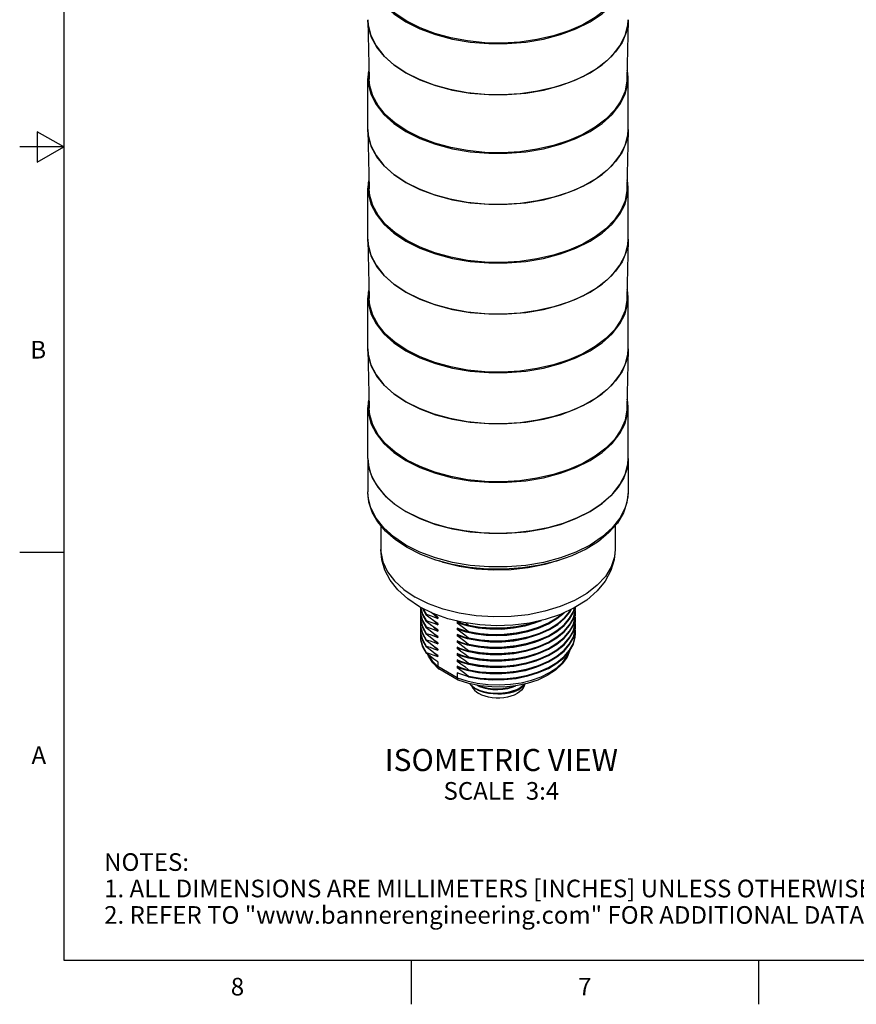
# Model space of a CAD drawing. Units: inches. Extents: x 0.4 to 16.6, y 0.6 to 10.4.
# Drawn here: x 0.4 to 5.1, y 0.6 to 6.2 of the extents above; entities that cross this region are included whole.
import ezdxf

# ---------------------------------------------------------------- set-up
doc = ezdxf.new("R2010")
doc.units = ezdxf.units.IN
doc.header["$LTSCALE"] = 0.935
doc.header["$MEASUREMENT"] = 0
doc.layers.get('0').update_dxf_attribs({"linetype": 'CONTINUOUS'})
for name, color, linetype in [('02___PRT_ALL_AXES', 7, 'CONTINUOUS'), ('AXIS', 7, 'CONTINUOUS'), ('NOTES', 7, 'CONTINUOUS')]:
    doc.layers.add(name, color=color, linetype=linetype)
doc.styles.add('TEXTSTYLE_2', font='txt', dxfattribs={"width": 0.8})

msp = doc.modelspace()

# ---------------------------------------------------------------- linework, layer by layer
at = {"color": 7, "linetype": 'CONTINUOUS'}
for p, q in [((0.62, 10.112), (0.62, 0.887)), ((2.3443, 6.2161), (2.3444, 6.2195)), ((2.3481, 6.1778), (2.3443, 6.2161)), ((2.3443, 6.2161), (2.3514, 5.8834)), ((3.8202, 6.2068), (3.8099, 6.1489)), ((3.8206, 6.2161), (3.8135, 5.8834)), ((3.8202, 6.2213), (3.8206, 6.2161)), ((3.8206, 6.2161), (3.8202, 6.2068)), ((2.3652, 6.1205), (2.3481, 6.1778)), ((3.8099, 6.1489), (3.786, 6.0924)), ((2.3957, 6.065), (2.3652, 6.1205)), ((3.786, 6.0924), (3.7491, 6.0383)), ((2.439, 6.0125), (2.3957, 6.065)), ((3.7491, 6.0383), (3.6997, 5.9876)), ((2.4942, 5.9638), (2.439, 6.0125)), ((3.6997, 5.9876), (3.6388, 5.9413)), ((2.5605, 5.92), (2.4942, 5.9638)), ((0.47, 5.5861), (0.47, 5.4129)), ((0.62, 5.4995), (0.47, 5.5861)), ((2.3443, 5.5941), (2.3444, 5.5975)), ((2.3481, 5.5558), (2.3443, 5.5941)), ((2.3443, 5.5941), (2.3514, 5.2614)), ((3.8202, 5.5848), (3.8099, 5.5269)), ((3.8206, 5.5941), (3.8135, 5.2614)), ((3.8202, 5.5993), (3.8206, 5.5941)), ((3.8206, 5.5941), (3.8202, 5.5848)), ((2.3652, 5.4984), (2.3481, 5.5558)), ((0.62, 5.4995), (0.37, 5.4995)), ((0.47, 5.4129), (0.62, 5.4995)), ((2.3957, 5.443), (2.3652, 5.4984)), ((3.8099, 5.5269), (3.786, 5.4704)), ((2.439, 5.3905), (2.3957, 5.443)), ((3.786, 5.4704), (3.7491, 5.4163)), ((2.4942, 5.3418), (2.439, 5.3905)), ((3.6997, 5.3656), (3.6388, 5.3192)), ((3.7491, 5.4163), (3.6997, 5.3656)), ((2.5605, 5.298), (2.4942, 5.3418)), ((2.3443, 4.9721), (2.3444, 4.9754)), ((2.3481, 4.9337), (2.3443, 4.9721)), ((2.3443, 4.9721), (2.3514, 4.6394)), ((3.8206, 4.9721), (3.8135, 4.6394)), ((3.8202, 4.9773), (3.8206, 4.972)), ((3.8206, 4.972), (3.8202, 4.9628)), ((2.3652, 4.8764), (2.3481, 4.9337)), ((3.8202, 4.9628), (3.8099, 4.9049)), ((2.3957, 4.821), (2.3652, 4.8764)), ((3.8099, 4.9049), (3.786, 4.8484)), ((2.439, 4.7684), (2.3957, 4.821)), ((3.786, 4.8484), (3.7491, 4.7943)), ((2.4942, 4.7198), (2.439, 4.7684)), ((3.7491, 4.7943), (3.6997, 4.7436)), ((2.5605, 4.676), (2.4942, 4.7198)), ((3.6997, 4.7436), (3.6388, 4.6972)), ((2.3443, 4.3501), (2.3444, 4.3534)), ((2.3481, 4.3117), (2.3443, 4.3501)), ((2.3443, 4.35), (2.3514, 4.0174)), ((2.3652, 4.2544), (2.3481, 4.3117)), ((3.8202, 4.3407), (3.8099, 4.2829)), ((3.8206, 4.35), (3.8135, 4.0174)), ((3.8202, 4.3553), (3.8206, 4.35)), ((3.8206, 4.35), (3.8202, 4.3407)), ((2.3957, 4.1989), (2.3652, 4.2544)), ((3.8099, 4.2829), (3.786, 4.2264)), ((2.439, 4.1464), (2.3957, 4.1989)), ((3.786, 4.2264), (3.7491, 4.1723)), ((2.4942, 4.0978), (2.439, 4.1464)), ((3.7491, 4.1723), (3.6997, 4.1216)), ((2.5605, 4.0539), (2.4942, 4.0978)), ((3.6997, 4.1216), (3.6388, 4.0752)), ((0.62, 3.1995), (0.37, 3.1995)), ((2.7404, 2.5792), (2.7404, 2.5529)), ((2.8503, 2.4894), (2.7404, 2.5529)), ((2.7447, 2.5408), (2.7453, 2.5403)), ((2.7453, 2.5403), (2.7471, 2.5391)), ((2.8559, 2.4763), (2.7471, 2.5391)), ((2.8503, 2.5179), (2.8503, 2.4894)), ((2.8559, 2.4763), (2.857, 2.4757)), ((2.9782, 2.4168), (2.9572, 2.4266)), ((2.9572, 2.4266), (2.9572, 2.4266)), ((3.0017, 2.409), (2.9782, 2.4168)), ((3.0272, 2.4035), (3.0017, 2.409)), ((3.1663, 2.4065), (3.1885, 2.4159)), ((0.62, 0.887), (16.38, 0.887)), ((2.59, 0.887), (2.59, 0.637)), ((4.56, 0.887), (4.56, 0.637))]:
    msp.add_line(p, q, dxfattribs=at)
for points in [[(2.5655, 6.2122), (2.4999, 6.2556), (2.4452, 6.3038), (2.4023, 6.3558), (2.3721, 6.4107), (2.3552, 6.4675), (2.3514, 6.5055)], [(3.8135, 6.5054), (3.8131, 6.4963), (3.8029, 6.439), (3.7793, 6.383), (3.7427, 6.3294), (3.6938, 6.2792), (3.6335, 6.2333), (3.5629, 6.1925), (3.4834, 6.1577), (3.3964, 6.1295), (3.3036, 6.1084), (3.2067, 6.0947), (3.1074, 6.0888), (3.0077, 6.0908), (2.9093, 6.1006), (2.8142, 6.118), (2.7241, 6.1428), (2.6407, 6.1744), (2.5655, 6.2122)], [(3.6388, 5.9413), (3.5676, 5.9001), (3.4873, 5.865), (3.3995, 5.8365), (3.3058, 5.8151), (3.2079, 5.8014), (3.1076, 5.7954), (3.007, 5.7974), (2.9077, 5.8073), (2.8116, 5.8249), (2.7206, 5.8499), (2.6364, 5.8818), (2.5605, 5.92)], [(2.5655, 5.5902), (2.4999, 5.6336), (2.4452, 5.6818), (2.4023, 5.7338), (2.3721, 5.7887), (2.3552, 5.8455), (2.3514, 5.8835)], [(3.8135, 5.8834), (3.8131, 5.8742), (3.8029, 5.8169), (3.7793, 5.761), (3.7427, 5.7074), (3.6938, 5.6572), (3.6335, 5.6113), (3.5629, 5.5705), (3.4834, 5.5357), (3.3964, 5.5075), (3.3036, 5.4863), (3.2067, 5.4727), (3.1074, 5.4668), (3.0077, 5.4688), (2.9093, 5.4786), (2.8142, 5.496), (2.7241, 5.5207), (2.6407, 5.5523), (2.5655, 5.5902)], [(3.6388, 5.3192), (3.5676, 5.2781), (3.4873, 5.243), (3.3995, 5.2145), (3.3058, 5.1931), (3.2079, 5.1793), (3.1076, 5.1734), (3.007, 5.1754), (2.9077, 5.1853), (2.8116, 5.2029), (2.7206, 5.2278), (2.6364, 5.2597), (2.5605, 5.298)], [(2.5655, 4.9682), (2.4999, 5.0116), (2.4452, 5.0598), (2.4023, 5.1118), (2.3721, 5.1667), (2.3552, 5.2235), (2.3514, 5.2614)], [(3.8135, 5.2614), (3.8131, 5.2522), (3.8029, 5.1949), (3.7793, 5.1389), (3.7427, 5.0854), (3.6938, 5.0351), (3.6335, 4.9892), (3.5629, 4.9485), (3.4834, 4.9137), (3.3964, 4.8855), (3.3036, 4.8643), (3.2067, 4.8507), (3.1074, 4.8448), (3.0077, 4.8468), (2.9093, 4.8565), (2.8142, 4.874), (2.7241, 4.8987), (2.6407, 4.9303), (2.5655, 4.9682)], [(3.6388, 4.6972), (3.5676, 4.6561), (3.4873, 4.6209), (3.3995, 4.5924), (3.3058, 4.5711), (3.2079, 4.5573), (3.1076, 4.5514), (3.007, 4.5534), (2.9077, 4.5632), (2.8116, 4.5808), (2.7206, 4.6058), (2.6364, 4.6377), (2.5605, 4.676)], [(2.5655, 4.3462), (2.4999, 4.3896), (2.4452, 4.4377), (2.4023, 4.4898), (2.3721, 4.5447), (2.3552, 4.6014), (2.3514, 4.6394)], [(3.8135, 4.6394), (3.8131, 4.6302), (3.8029, 4.5729), (3.7793, 4.5169), (3.7427, 4.4633), (3.6938, 4.4131), (3.6335, 4.3672), (3.5629, 4.3265), (3.4834, 4.2917), (3.3964, 4.2634), (3.3036, 4.2423), (3.2067, 4.2287), (3.1074, 4.2228), (3.0077, 4.2247), (2.9093, 4.2345), (2.8142, 4.252), (2.7241, 4.2767), (2.6407, 4.3083), (2.5655, 4.3462)], [(3.6388, 4.0752), (3.5676, 4.0341), (3.4873, 3.9989), (3.3995, 3.9704), (3.3058, 3.9491), (3.2079, 3.9353), (3.1076, 3.9294), (3.007, 3.9313), (2.9077, 3.9412), (2.8116, 3.9588), (2.7206, 3.9838), (2.6364, 4.0157), (2.5605, 4.0539)], [(2.5655, 3.7241), (2.4999, 3.7676), (2.4452, 3.8157), (2.4023, 3.8677), (2.3721, 3.9227), (2.3552, 3.9794), (2.3514, 4.0174)], [(3.8135, 4.0174), (3.8131, 4.0082), (3.8029, 3.9509), (3.7793, 3.8949), (3.7427, 3.8413), (3.6938, 3.7911), (3.6335, 3.7452), (3.5629, 3.7045), (3.4834, 3.6697), (3.3964, 3.6414), (3.3036, 3.6203), (3.2067, 3.6066), (3.1074, 3.6008), (3.0077, 3.6027), (2.9093, 3.6125), (2.8142, 3.6299), (2.7241, 3.6547), (2.6407, 3.6863), (2.5655, 3.7241)], [(2.8503, 2.4894), (2.9054, 2.4713), (2.9646, 2.4582), (3.0265, 2.4505), (3.0898, 2.4483), (3.1529, 2.4518), (3.2144, 2.4608), (3.2727, 2.4751), (3.3266, 2.4944), (3.3747, 2.5182), (3.416, 2.546), (3.4494, 2.5771), (3.4742, 2.6108), (3.4859, 2.6374)], [(3.488, 2.6398), (3.4742, 2.6057), (3.447, 2.5672), (3.4092, 2.5318), (3.3622, 2.501), (3.3077, 2.4756), (3.2473, 2.4562), (3.1827, 2.4431), (3.1156, 2.4366), (3.0476, 2.4367), (2.9807, 2.4434)], [(2.7453, 2.5403), (2.7121, 2.5741), (2.688, 2.6107), (2.6841, 2.6212)], [(2.6859, 2.6198), (2.6862, 2.6189), (2.7089, 2.5847), (2.7404, 2.5529)], [(2.7404, 2.5529), (2.7415, 2.546), (2.7447, 2.5408)], [(2.8503, 2.4894), (2.8513, 2.4826), (2.854, 2.4778), (2.8559, 2.4763)], [(2.9807, 2.4434), (2.9163, 2.4566), (2.857, 2.4757)], [(2.923, 2.4552), (2.9244, 2.4531), (2.9388, 2.4391), (2.9572, 2.4266)], [(2.9325, 2.4452), (2.9331, 2.4428), (2.9393, 2.4307), (2.9483, 2.4192), (2.9601, 2.4086), (2.9744, 2.3991)], [(2.9572, 2.4266), (2.9708, 2.4194), (2.9858, 2.4131), (3.002, 2.4077)], [(3.002, 2.4077), (2.9808, 2.4149), (2.9621, 2.4237), (2.9596, 2.4251)], [(2.9621, 2.4472), (2.9782, 2.4397), (3.0017, 2.4319), (3.0272, 2.4264), (3.0541, 2.4232), (3.0818, 2.4225), (3.1099, 2.4243), (3.1373, 2.4288), (3.163, 2.4355), (3.1836, 2.4433)], [(3.179, 2.4428), (3.1627, 2.4366), (3.1372, 2.4299), (3.1099, 2.4256), (3.082, 2.4237), (3.0544, 2.4244), (3.0275, 2.4275), (3.0018, 2.4331), (2.9781, 2.4409), (2.9667, 2.4462)], [(3.2342, 2.4524), (3.2318, 2.4428), (3.2256, 2.4307), (3.2166, 2.4192), (3.2048, 2.4086), (3.1905, 2.3991), (3.174, 2.3909), (3.1557, 2.3841), (3.1358, 2.3789), (3.1149, 2.3753), (3.0933, 2.3735), (3.0715, 2.3735), (3.05, 2.3753), (3.029, 2.3789), (3.0092, 2.3841), (2.9909, 2.3909), (2.9744, 2.3991)], [(3.002, 2.4077), (3.0277, 2.4022), (3.0544, 2.3991), (3.0821, 2.3984), (3.1102, 2.4003), (3.1376, 2.4047), (3.1632, 2.4115), (3.1868, 2.4205), (3.2079, 2.4315), (3.2259, 2.4443), (3.2356, 2.4539)], [(3.2341, 2.4536), (3.2256, 2.4453), (3.2075, 2.4325), (3.1865, 2.4215), (3.163, 2.4126), (3.1373, 2.4058), (3.1099, 2.4014), (3.0818, 2.3996), (3.0541, 2.4003), (3.0272, 2.4035)], [(3.1663, 2.4065), (3.1455, 2.4011), (3.1238, 2.3975), (3.102, 2.3957), (3.0813, 2.3956), (3.0617, 2.397), (3.0432, 2.3997), (3.0367, 2.4012)], [(3.1978, 2.4208), (3.1879, 2.4155), (3.1663, 2.4065)], [(3.1978, 2.4208), (3.208, 2.4273), (3.224, 2.4404), (3.234, 2.4523)]]:
    msp.add_lwpolyline(points, dxfattribs=at)
at = {"layer": '02___PRT_ALL_AXES', "color": 7, "linetype": 'CONTINUOUS'}
for p, q in [((2.3442, 3.7333), (2.3506, 3.6776)), ((2.3442, 3.7333), (2.3442, 3.5428)), ((3.8206, 3.7333), (3.8143, 3.6776)), ((3.8206, 3.7333), (3.8206, 3.5428)), ((2.3506, 3.6776), (2.3694, 3.623)), ((3.8143, 3.6776), (3.7955, 3.623)), ((2.3694, 3.623), (2.4004, 3.5702)), ((3.7955, 3.623), (3.7644, 3.5702)), ((2.4004, 3.5702), (2.4432, 3.5202)), ((3.7644, 3.5702), (3.7217, 3.5202)), ((3.8206, 3.5428), (3.8187, 3.5124)), ((3.6044, 3.4319), (3.5318, 3.3952)), ((2.4181, 3.3525), (2.4181, 3.2173)), ((3.7468, 3.3522), (3.7468, 3.2173)), ((2.6444, 3.1889), (2.5666, 3.2279)), ((2.772, 3.1434), (2.7498, 3.1515)), ((2.6879, 2.9087), (2.6127, 2.9461)), ((2.7139, 2.854), (2.6371, 2.892)), ((2.6436, 2.887), (2.6425, 2.8715)), ((2.6425, 2.8715), (2.6438, 2.8525)), ((2.6425, 2.867), (2.6438, 2.848)), ((2.6437, 2.8492), (2.6425, 2.8354)), ((2.6434, 2.8889), (2.6438, 2.8842)), ((2.6438, 2.8888), (2.6438, 2.8887)), ((2.6438, 2.8842), (2.6544, 2.8458)), ((2.6539, 2.8837), (2.6544, 2.882)), ((2.6544, 2.882), (2.6755, 2.845)), ((2.6568, 2.8823), (2.6755, 2.8495)), ((2.6755, 2.845), (2.6755, 2.8495)), ((2.7404, 2.8258), (2.7171, 2.8489)), ((3.4888, 2.8216), (3.5101, 2.8603)), ((3.4906, 2.8604), (3.4999, 2.8778)), ((3.5101, 2.8648), (3.5161, 2.8868)), ((3.5101, 2.8603), (3.5172, 2.8865)), ((3.5101, 2.8286), (3.521, 2.8688)), ((3.521, 2.8688), (3.5224, 2.8896)), ((3.521, 2.8326), (3.5224, 2.8534)), ((3.5224, 2.8534), (3.5213, 2.8696)), ((2.6425, 2.8354), (2.6434, 2.8195)), ((2.6425, 2.8308), (2.6434, 2.8149)), ((2.6436, 2.8143), (2.6425, 2.7992)), ((2.6425, 2.7992), (2.6438, 2.7802)), ((2.6425, 2.7947), (2.6438, 2.7757)), ((2.6434, 2.8149), (2.6538, 2.775)), ((2.6438, 2.848), (2.6544, 2.8096)), ((2.6544, 2.8458), (2.6755, 2.8089)), ((2.6544, 2.8096), (2.6755, 2.7727)), ((2.6755, 2.8089), (2.6755, 2.8134)), ((2.7404, 2.7896), (2.7169, 2.8129)), ((2.7404, 2.8324), (2.7404, 2.8258)), ((2.7404, 2.7962), (2.7404, 2.7896)), ((2.8718, 2.7984), (2.8503, 2.8072)), ((2.8503, 2.8072), (2.8503, 2.8006)), ((2.8996, 2.8004), (2.9152, 2.788)), ((3.4888, 2.7854), (3.5101, 2.8241)), ((3.5101, 2.7925), (3.521, 2.8326)), ((3.5101, 2.7563), (3.521, 2.7965)), ((3.521, 2.7965), (3.5224, 2.8173)), ((3.5224, 2.8173), (3.5213, 2.8335)), ((3.5224, 2.7811), (3.5213, 2.7973)), ((2.6436, 2.7785), (2.6425, 2.763)), ((2.6425, 2.763), (2.6438, 2.7441)), ((2.6425, 2.7585), (2.6438, 2.7395)), ((2.6436, 2.7423), (2.6425, 2.7269)), ((2.6438, 2.7757), (2.6544, 2.7373)), ((2.6438, 2.7441), (2.6544, 2.7057)), ((2.6438, 2.7395), (2.6544, 2.7011)), ((2.6538, 2.775), (2.6755, 2.7365)), ((2.6544, 2.7373), (2.6755, 2.7004)), ((2.6755, 2.7727), (2.6755, 2.7772)), ((2.6755, 2.7365), (2.6755, 2.741)), ((2.7404, 2.7173), (2.7147, 2.7422)), ((2.7404, 2.7535), (2.717, 2.7767)), ((2.7404, 2.7601), (2.7404, 2.7535)), ((2.8718, 2.7623), (2.8503, 2.7711)), ((2.8503, 2.7711), (2.8503, 2.7645)), ((2.9152, 2.788), (2.9152, 2.7835)), ((2.9152, 2.7519), (2.9152, 2.7473)), ((3.1857, 2.739), (3.2512, 2.7522)), ((3.2512, 2.7522), (3.3125, 2.7712)), ((3.4888, 2.7492), (3.5101, 2.7879)), ((3.5101, 2.7201), (3.521, 2.7603)), ((3.521, 2.7603), (3.5224, 2.7811)), ((3.521, 2.7241), (3.5224, 2.7449)), ((3.5224, 2.7449), (3.5213, 2.7611)), ((2.6544, 2.7057), (2.6755, 2.6687)), ((2.6544, 2.7011), (2.6755, 2.6642)), ((2.6755, 2.7004), (2.6755, 2.7049)), ((2.7404, 2.6812), (2.7168, 2.7045)), ((2.7404, 2.7239), (2.7404, 2.7173)), ((2.7404, 2.6877), (2.7404, 2.6812)), ((2.8718, 2.7261), (2.8503, 2.7349)), ((2.8503, 2.7349), (2.8503, 2.7283)), ((2.9094, 2.71), (2.8503, 2.7283)), ((2.8718, 2.6899), (2.8503, 2.6987)), ((2.8503, 2.6987), (2.8503, 2.6922)), ((2.973, 2.6976), (2.9094, 2.71)), ((2.9152, 2.7157), (2.9152, 2.7112)), ((3.1259, 2.7007), (3.1963, 2.709)), ((3.4888, 2.6814), (3.5101, 2.7201)), ((3.4888, 2.6769), (3.5101, 2.7156)), ((2.6544, 2.665), (2.6755, 2.628)), ((2.6755, 2.6642), (2.6755, 2.6687)), ((2.6755, 2.628), (2.6755, 2.6326)), ((2.7404, 2.645), (2.7171, 2.6681)), ((2.7404, 2.6088), (2.7172, 2.6319)), ((2.7404, 2.6516), (2.7404, 2.645)), ((2.8668, 2.6558), (2.8503, 2.6626)), ((2.8503, 2.6626), (2.8503, 2.656)), ((2.9092, 2.6377), (2.8503, 2.656)), ((2.8718, 2.6176), (2.8503, 2.6264)), ((2.8503, 2.6264), (2.8503, 2.6198)), ((2.9725, 2.6253), (2.9092, 2.6377)), ((2.9152, 2.6795), (2.9152, 2.675)), ((2.9152, 2.6434), (2.9152, 2.6389)), ((2.7404, 2.6154), (2.7404, 2.6088)), ((2.9094, 2.6015), (2.8503, 2.6198)), ((2.8718, 2.5815), (2.8503, 2.5903)), ((2.8503, 2.5903), (2.8503, 2.5837)), ((2.909, 2.5655), (2.8503, 2.5837)), ((2.973, 2.5891), (2.9094, 2.6015)), ((2.9152, 2.6072), (2.9152, 2.6027)), ((2.9152, 2.571), (2.9152, 2.5665)), ((2.8718, 2.5453), (2.8503, 2.5541)), ((2.8503, 2.5541), (2.8503, 2.5475)), ((2.9718, 2.5531), (2.909, 2.5655)), ((2.9152, 2.5349), (2.9152, 2.5304)), ((2.9152, 2.4987), (2.9152, 2.4942))]:
    msp.add_line(p, q, dxfattribs=at)
for points in [[(2.5666, 3.2279), (2.5006, 3.2715), (2.4451, 3.3202), (2.4011, 3.3728), (2.3694, 3.4282), (2.3505, 3.4852), (2.3442, 3.5428)], [(2.5605, 3.2415), (2.4915, 3.2874), (2.4345, 3.3386), (2.3908, 3.3939), (2.3611, 3.4522), (2.3461, 3.5124), (2.3442, 3.5428)], [(2.4432, 3.5202), (2.4968, 3.4738), (2.5605, 3.4319)], [(3.8206, 3.5428), (3.8139, 3.483), (3.7934, 3.4237), (3.7593, 3.3665), (3.7119, 3.3123), (3.6523, 3.2627), (3.5817, 3.2186), (3.5017, 3.181), (3.414, 3.1504), (3.3202, 3.1273), (3.2221, 3.112), (3.1214, 3.1048), (3.0201, 3.1057), (2.9199, 3.1148), (2.8227, 3.1319)], [(3.7217, 3.5202), (3.6681, 3.4738), (3.6044, 3.4319)], [(3.8187, 3.5124), (3.8038, 3.4522), (3.7741, 3.3939), (3.7303, 3.3386), (3.6734, 3.2874), (3.6044, 3.2415), (3.5248, 3.2016), (3.4362, 3.1688), (3.3404, 3.1435), (3.2394, 3.1264), (3.1351, 3.1177), (3.0298, 3.1177), (2.9255, 3.1264), (2.8245, 3.1435), (2.7287, 3.1688), (2.6401, 3.2016), (2.5605, 3.2415)], [(2.7133, 3.3642), (2.6331, 3.3952), (2.5605, 3.4319)], [(3.5318, 3.3952), (3.4515, 3.3642), (3.3649, 3.3395), (3.2735, 3.3216), (3.1788, 3.3107), (3.0824, 3.3071), (2.9861, 3.3107), (2.8914, 3.3216), (2.7999, 3.3395), (2.7133, 3.3642)], [(2.6371, 2.892), (2.5702, 2.937), (2.5145, 2.9879), (2.4715, 3.043), (2.4415, 3.1002), (2.4239, 3.1585), (2.4181, 3.2173)], [(2.4181, 3.2173), (2.4185, 3.203), (2.4297, 3.146), (2.4554, 3.0907), (2.4951, 3.0381), (2.5479, 2.9896), (2.6127, 2.9461)], [(2.8227, 3.1319), (2.7303, 3.1567), (2.6444, 3.1889)], [(3.7468, 3.2173), (3.7426, 3.1744), (3.7242, 3.1181), (3.6914, 3.064), (3.645, 3.0133), (3.586, 2.9671), (3.5158, 2.9266), (3.4359, 2.8926), (3.3481, 2.8658), (3.2544, 2.8468), (3.1568, 2.8362), (3.0576, 2.834), (2.9589, 2.8405), (2.863, 2.8553), (2.772, 2.8782), (2.6879, 2.9087)], [(3.7468, 3.2173), (3.7407, 3.157), (3.722, 3.0968), (3.69, 3.0378), (3.6443, 2.9815), (3.5856, 2.93)], [(3.4299, 3.1559), (3.3481, 3.131), (3.2544, 3.112), (3.1568, 3.1014), (3.0576, 3.0992), (2.9589, 3.1057), (2.863, 3.1205), (2.772, 3.1434)], [(3.5856, 2.93), (3.5152, 2.885), (3.436, 2.8479), (3.3504, 2.8192), (3.2602, 2.799), (3.167, 2.7872), (3.0726, 2.7839), (2.9785, 2.789), (2.8862, 2.8024)], [(2.6438, 2.8887), (2.6544, 2.8503), (2.6755, 2.8134)], [(2.6438, 2.8525), (2.6544, 2.8142), (2.6755, 2.7772)], [(2.6755, 2.8495), (2.6972, 2.8425), (2.7189, 2.8346), (2.7404, 2.8258)], [(2.7404, 2.8324), (2.7189, 2.8476), (2.7035, 2.8592)], [(2.8862, 2.8024), (2.7975, 2.8241), (2.7139, 2.854)], [(2.9152, 2.6795), (2.9808, 2.6683), (3.0488, 2.663), (3.1177, 2.664), (3.1857, 2.6712), (3.2512, 2.6844), (3.3125, 2.7034), (3.3682, 2.7277), (3.4169, 2.7567), (3.4574, 2.7898), (3.4888, 2.8261), (3.5101, 2.8648)], [(3.1963, 2.709), (3.2603, 2.723), (3.3201, 2.7424), (3.3742, 2.767), (3.4214, 2.796), (3.4605, 2.829), (3.4906, 2.865), (3.4967, 2.8763)], [(3.1963, 2.7045), (3.2603, 2.7184), (3.3201, 2.7379), (3.3742, 2.7624), (3.4214, 2.7915), (3.4605, 2.8244), (3.4906, 2.8604)], [(3.2512, 2.7567), (3.3125, 2.7757), (3.3682, 2.8), (3.4169, 2.829), (3.4455, 2.8523)], [(3.3125, 2.7712), (3.3682, 2.7955), (3.4169, 2.8245), (3.4574, 2.8576), (3.458, 2.8582)], [(3.5101, 2.8241), (3.521, 2.8643), (3.5224, 2.8851)], [(3.5101, 2.7879), (3.521, 2.8281), (3.5224, 2.8489)], [(2.6434, 2.8195), (2.6538, 2.7795), (2.6755, 2.741)], [(2.7404, 2.7962), (2.7189, 2.8114), (2.6972, 2.8277), (2.6755, 2.845)], [(2.6755, 2.8134), (2.691, 2.8084), (2.7073, 2.8028), (2.7239, 2.7965), (2.7404, 2.7896)], [(2.7404, 2.7601), (2.7239, 2.7716), (2.7074, 2.7838), (2.6911, 2.7964), (2.6755, 2.8089)], [(2.9707, 2.7702), (2.9082, 2.7827), (2.8503, 2.8006)], [(2.8503, 2.8006), (2.8718, 2.7855), (2.8935, 2.7692), (2.9152, 2.7519)], [(2.9152, 2.7835), (2.8935, 2.7905), (2.8718, 2.7984)], [(2.9152, 2.6434), (2.9808, 2.6321), (3.0488, 2.6269), (3.1177, 2.6278), (3.1857, 2.635), (3.2512, 2.6482), (3.3125, 2.6672), (3.3682, 2.6915), (3.4169, 2.7205), (3.4574, 2.7536), (3.4888, 2.7899), (3.5101, 2.8286)], [(2.9152, 2.675), (2.9808, 2.6637), (3.0488, 2.6585), (3.1177, 2.6595), (3.1857, 2.6667), (3.2512, 2.6799), (3.3125, 2.6989), (3.3682, 2.7232), (3.4169, 2.7522), (3.4574, 2.7852), (3.4888, 2.8216)], [(2.9152, 2.7835), (2.9808, 2.7722), (3.0488, 2.767), (3.1177, 2.768), (3.1857, 2.7751), (3.2512, 2.7884), (3.3125, 2.8074), (3.3284, 2.8143)], [(2.9152, 2.788), (2.9808, 2.7767), (3.0488, 2.7715), (3.1177, 2.7725), (3.1857, 2.7797), (3.2512, 2.7929), (3.2989, 2.8077)], [(2.9152, 2.6072), (2.9808, 2.5959), (3.0488, 2.5907), (3.1177, 2.5917), (3.1857, 2.5988), (3.2512, 2.6121), (3.3125, 2.6311), (3.3682, 2.6553), (3.4169, 2.6844), (3.4574, 2.7174), (3.4888, 2.7538), (3.5101, 2.7925)], [(3.328, 2.8142), (3.2949, 2.8), (3.2353, 2.782), (3.1706, 2.7696), (3.1033, 2.7635), (3.0361, 2.7638), (2.9707, 2.7702)], [(3.5101, 2.7518), (3.521, 2.7919), (3.5224, 2.8128)], [(2.6438, 2.7802), (2.6544, 2.7418), (2.6755, 2.7049)], [(2.6755, 2.7772), (2.6972, 2.7702), (2.7189, 2.7623), (2.7404, 2.7535)], [(2.7404, 2.7239), (2.7189, 2.7391), (2.6972, 2.7554), (2.6755, 2.7727)], [(2.6755, 2.741), (2.6972, 2.734), (2.7189, 2.7261), (2.7404, 2.7173)], [(2.7404, 2.6877), (2.7189, 2.7029), (2.6972, 2.7192), (2.6755, 2.7365)], [(2.9574, 2.7362), (2.902, 2.7481), (2.8503, 2.7645)], [(2.8503, 2.7645), (2.8718, 2.7493), (2.8935, 2.733), (2.9152, 2.7157)], [(2.9152, 2.7473), (2.8935, 2.7544), (2.8718, 2.7623)], [(2.9152, 2.6389), (2.9808, 2.6276), (3.0488, 2.6223), (3.1177, 2.6233), (3.1857, 2.6305), (3.2512, 2.6437), (3.3125, 2.6627), (3.3682, 2.687), (3.4169, 2.716), (3.4574, 2.7491), (3.4888, 2.7854)], [(2.9152, 2.7519), (2.9808, 2.7406), (3.0488, 2.7353), (3.1177, 2.7363), (3.1857, 2.7435), (3.2512, 2.7567)], [(2.9152, 2.571), (2.9808, 2.5598), (3.0488, 2.5545), (3.1177, 2.5555), (3.1857, 2.5627), (3.2512, 2.5759), (3.3125, 2.5949), (3.3682, 2.6192), (3.4169, 2.6482), (3.4574, 2.6813), (3.4888, 2.7176), (3.5101, 2.7563)], [(2.9152, 2.5665), (2.9808, 2.5552), (3.0488, 2.55), (3.1177, 2.551), (3.1857, 2.5582), (3.2512, 2.5714), (3.3125, 2.5904), (3.3682, 2.6147), (3.4169, 2.6437), (3.4574, 2.6767), (3.4888, 2.7131), (3.5101, 2.7518)], [(2.9152, 2.6027), (2.9808, 2.5914), (3.0488, 2.5862), (3.1177, 2.5871), (3.1857, 2.5943), (3.2512, 2.6076), (3.3125, 2.6265), (3.3682, 2.6508), (3.4169, 2.6798), (3.4574, 2.7129), (3.4888, 2.7492)], [(2.9152, 2.7473), (2.9808, 2.7361), (3.0488, 2.7308), (3.1177, 2.7318), (3.1857, 2.739)], [(2.9152, 2.4942), (2.9808, 2.4829), (3.0488, 2.4777), (3.1177, 2.4787), (3.1857, 2.4858), (3.2512, 2.4991), (3.3125, 2.518), (3.3682, 2.5423), (3.4169, 2.5714), (3.4574, 2.6044), (3.4888, 2.6407), (3.5101, 2.6794), (3.521, 2.7196), (3.5224, 2.7404)], [(3.1894, 2.7364), (3.1318, 2.7291), (3.073, 2.7267), (3.0146, 2.729), (2.9574, 2.7362)], [(3.326, 2.7771), (3.3079, 2.7687), (3.2507, 2.7498), (3.1894, 2.7364)], [(3.5101, 2.7156), (3.521, 2.7558), (3.5224, 2.7766)], [(2.6425, 2.7269), (2.6438, 2.7079), (2.6544, 2.6695), (2.6755, 2.6326)], [(2.6425, 2.7223), (2.6438, 2.7034), (2.6544, 2.665)], [(2.6755, 2.7049), (2.6972, 2.6979), (2.7189, 2.69), (2.7404, 2.6812)], [(2.7404, 2.6516), (2.7189, 2.6668), (2.6972, 2.6831), (2.6755, 2.7004)], [(2.8503, 2.7283), (2.8718, 2.7131), (2.8935, 2.6968), (2.9152, 2.6795)], [(2.9709, 2.6617), (2.9086, 2.6741), (2.8503, 2.6922)], [(2.8503, 2.6922), (2.8668, 2.6806), (2.8834, 2.6684), (2.8997, 2.6558), (2.9152, 2.6434)], [(2.9152, 2.7112), (2.8935, 2.7182), (2.8718, 2.7261)], [(2.9152, 2.675), (2.8935, 2.682), (2.8718, 2.6899)], [(2.9152, 2.4987), (2.9808, 2.4874), (3.0488, 2.4822), (3.1177, 2.4832), (3.1857, 2.4904), (3.2512, 2.5036), (3.3125, 2.5226), (3.3682, 2.5469), (3.4169, 2.5759), (3.4574, 2.6089), (3.4888, 2.6453), (3.5101, 2.684), (3.521, 2.7241)], [(2.9152, 2.7157), (2.9834, 2.7041), (3.0543, 2.699), (3.1259, 2.7007)], [(2.9152, 2.7112), (2.9834, 2.6996), (3.0543, 2.6945), (3.1259, 2.6962), (3.1963, 2.7045)], [(2.9152, 2.5349), (2.9808, 2.5236), (3.0488, 2.5184), (3.1177, 2.5193), (3.1857, 2.5265), (3.2512, 2.5398), (3.3125, 2.5587), (3.3682, 2.583), (3.4169, 2.612), (3.4574, 2.6451), (3.4888, 2.6814)], [(3.3431, 2.7122), (3.2954, 2.6917), (3.2357, 2.6736), (3.171, 2.6612), (3.1036, 2.655), (3.0363, 2.6553), (2.9709, 2.6617)], [(3.2359, 2.7098), (3.1717, 2.6975), (3.105, 2.6913), (3.0384, 2.6913), (2.973, 2.6976)], [(3.3147, 2.7361), (3.2956, 2.7279), (3.2359, 2.7098)], [(2.6755, 2.6687), (2.6972, 2.6617), (2.7189, 2.6538), (2.7404, 2.645)], [(2.7404, 2.6154), (2.7189, 2.6306), (2.6972, 2.6469), (2.6755, 2.6642)], [(2.6755, 2.6326), (2.6972, 2.6255), (2.7189, 2.6176), (2.7404, 2.6088)], [(2.7404, 2.5792), (2.7189, 2.5944), (2.6972, 2.6107), (2.6755, 2.628)], [(2.8503, 2.656), (2.8718, 2.6408), (2.8935, 2.6245), (2.9152, 2.6072)], [(2.9152, 2.6389), (2.8996, 2.6438), (2.8834, 2.6495), (2.8668, 2.6558)], [(2.9152, 2.5304), (2.9808, 2.5191), (3.0488, 2.5138), (3.1177, 2.5148), (3.1857, 2.522), (3.2512, 2.5352), (3.3125, 2.5542), (3.3682, 2.5785), (3.4169, 2.6075), (3.4574, 2.6406), (3.4888, 2.6769)], [(3.3111, 2.6623), (3.2952, 2.6554), (3.2357, 2.6375), (3.1719, 2.6252), (3.1051, 2.6189), (3.038, 2.619), (2.9725, 2.6253)], [(3.3434, 2.64), (3.2946, 2.619), (3.2349, 2.6011), (3.1709, 2.5889), (3.1048, 2.5828), (3.0384, 2.5828), (2.973, 2.5891)], [(2.8503, 2.6198), (2.8718, 2.6046), (2.8935, 2.5883), (2.9152, 2.571)], [(2.8503, 2.5837), (2.8718, 2.5685), (2.8935, 2.5522), (2.9152, 2.5349)], [(2.9152, 2.6027), (2.8935, 2.6097), (2.8718, 2.6176)], [(2.9152, 2.5665), (2.8935, 2.5736), (2.8718, 2.5815)], [(3.3114, 2.59), (3.2963, 2.5835), (3.2366, 2.5653), (3.1719, 2.5528), (3.1045, 2.5466), (3.0371, 2.5467), (2.9718, 2.5531)], [(2.9713, 2.517), (2.9084, 2.5294), (2.8503, 2.5475)], [(2.8503, 2.5475), (2.872, 2.5322), (2.894, 2.5156), (2.9152, 2.4987)], [(2.9152, 2.4942), (2.8995, 2.4992), (2.883, 2.5049), (2.8664, 2.5112), (2.8503, 2.5179)], [(2.9152, 2.5304), (2.8935, 2.5374), (2.8718, 2.5453)], [(3.3111, 2.5538), (3.2953, 2.547), (3.2357, 2.529), (3.1711, 2.5166), (3.1039, 2.5104), (3.0367, 2.5106), (2.9713, 2.517)]]:
    msp.add_lwpolyline(points, dxfattribs=at)
at = {"layer": 'AXIS', "color": 7, "linetype": 'CONTINUOUS'}
for p, q in [((3.8187, 6.191), (3.8206, 6.2214)), ((2.3442, 5.5993), (2.3442, 5.8887)), ((3.8206, 5.5993), (3.8206, 5.8887)), ((3.8187, 5.5689), (3.8206, 5.5993)), ((2.3442, 4.9773), (2.3442, 5.2666)), ((3.8206, 4.9773), (3.8206, 5.2666)), ((3.8187, 4.9469), (3.8206, 4.9773)), ((2.3442, 4.3553), (2.3442, 4.6446)), ((3.8206, 4.3553), (3.8206, 4.6446)), ((3.8187, 4.3249), (3.8206, 4.3553)), ((2.3442, 3.7333), (2.3442, 4.0226)), ((3.8206, 3.7333), (3.8206, 4.0226))]:
    msp.add_line(p, q, dxfattribs=at)
for points in [[(2.3443, 6.5107), (2.3461, 6.4803), (2.3611, 6.4201), (2.3908, 6.3617), (2.4345, 6.3064), (2.4915, 6.2553), (2.5605, 6.2093)], [(3.6044, 6.2093), (3.6734, 6.2553), (3.7303, 6.3064), (3.7741, 6.3617), (3.8038, 6.4201), (3.8187, 6.4803), (3.8206, 6.5107)], [(2.3443, 6.2214), (2.3461, 6.191), (2.3611, 6.1308), (2.3908, 6.0724), (2.4345, 6.0171), (2.4915, 5.966)], [(2.5605, 6.2093), (2.6401, 6.1695), (2.7287, 6.1366), (2.8245, 6.1114), (2.9255, 6.0942), (3.0298, 6.0856), (3.1351, 6.0856), (3.2394, 6.0942), (3.3404, 6.1114), (3.4362, 6.1366), (3.5248, 6.1695), (3.6044, 6.2093)], [(3.6044, 5.92), (3.6734, 5.966), (3.7303, 6.0171), (3.7741, 6.0724), (3.8038, 6.1308), (3.8187, 6.191)], [(2.3503, 5.9358), (2.3461, 5.9191), (2.3443, 5.8887)], [(2.4915, 5.966), (2.5605, 5.92), (2.6401, 5.8802), (2.7287, 5.8473), (2.8245, 5.822), (2.9255, 5.8049), (3.0298, 5.7963), (3.1351, 5.7963), (3.2394, 5.8049), (3.3404, 5.822), (3.4362, 5.8473), (3.5248, 5.8802), (3.6044, 5.92)], [(3.8206, 5.8887), (3.8187, 5.9191), (3.8146, 5.9358)], [(2.3443, 5.8887), (2.3461, 5.8582), (2.3611, 5.7981), (2.3908, 5.7397), (2.4345, 5.6844), (2.4915, 5.6332), (2.5605, 5.5873)], [(3.6044, 5.5873), (3.6734, 5.6332), (3.7303, 5.6844), (3.7741, 5.7397), (3.8038, 5.7981), (3.8187, 5.8582), (3.8206, 5.8887)], [(2.3443, 5.5993), (2.3461, 5.5689), (2.3611, 5.5087), (2.3908, 5.4504), (2.4345, 5.3951), (2.4915, 5.3439)], [(2.5605, 5.5873), (2.6401, 5.5475), (2.7287, 5.5146), (2.8245, 5.4893), (2.9255, 5.4722), (3.0298, 5.4635), (3.1351, 5.4635), (3.2394, 5.4722), (3.3404, 5.4893), (3.4362, 5.5146), (3.5248, 5.5475), (3.6044, 5.5873)], [(3.6044, 5.298), (3.6734, 5.3439), (3.7303, 5.3951), (3.7741, 5.4504), (3.8038, 5.5087), (3.8187, 5.5689)], [(2.3503, 5.3138), (2.3461, 5.297), (2.3443, 5.2666)], [(2.4915, 5.3439), (2.5605, 5.298), (2.6401, 5.2582), (2.7287, 5.2253), (2.8245, 5.2), (2.9255, 5.1829), (3.0298, 5.1742), (3.1351, 5.1742), (3.2394, 5.1829), (3.3404, 5.2), (3.4362, 5.2253), (3.5248, 5.2582), (3.6044, 5.298)], [(3.8206, 5.2666), (3.8187, 5.297), (3.8146, 5.3138)], [(2.3443, 5.2666), (2.3461, 5.2362), (2.3611, 5.176), (2.3908, 5.1177), (2.4345, 5.0624), (2.4915, 5.0112), (2.5605, 4.9653)], [(3.6044, 4.9653), (3.6734, 5.0112), (3.7303, 5.0624), (3.7741, 5.1177), (3.8038, 5.176), (3.8187, 5.2362), (3.8206, 5.2666)], [(2.3443, 4.9773), (2.3461, 4.9469), (2.3611, 4.8867), (2.3908, 4.8284), (2.4345, 4.7731), (2.4915, 4.7219)], [(2.5605, 4.9653), (2.6401, 4.9254), (2.7287, 4.8926), (2.8245, 4.8673), (2.9255, 4.8502), (3.0298, 4.8415), (3.1351, 4.8415), (3.2394, 4.8502), (3.3404, 4.8673), (3.4362, 4.8926), (3.5248, 4.9255), (3.6044, 4.9653)], [(3.6044, 4.676), (3.6734, 4.7219), (3.7303, 4.7731), (3.7741, 4.8284), (3.8038, 4.8867), (3.8187, 4.9469)], [(2.3503, 4.6918), (2.3461, 4.675), (2.3443, 4.6446)], [(2.4915, 4.7219), (2.5605, 4.676), (2.6401, 4.6361), (2.7287, 4.6033), (2.8245, 4.578), (2.9255, 4.5609), (3.0298, 4.5522), (3.1351, 4.5522), (3.2394, 4.5609), (3.3404, 4.578), (3.4362, 4.6033), (3.5248, 4.6361), (3.6044, 4.676)], [(3.8206, 4.6446), (3.8187, 4.675), (3.8146, 4.6918)], [(2.3443, 4.6446), (2.3461, 4.6142), (2.3611, 4.554), (2.3908, 4.4957), (2.4345, 4.4404), (2.4915, 4.3892), (2.5605, 4.3432)], [(3.6044, 4.3433), (3.6734, 4.3892), (3.7303, 4.4404), (3.7741, 4.4957), (3.8038, 4.554), (3.8187, 4.6142), (3.8206, 4.6446)], [(2.3443, 4.3553), (2.3461, 4.3249), (2.3611, 4.2647), (2.3908, 4.2064), (2.4345, 4.151), (2.4915, 4.0999)], [(2.5605, 4.3432), (2.6401, 4.3034), (2.7287, 4.2706), (2.8245, 4.2453), (2.9255, 4.2282), (3.0298, 4.2195), (3.1351, 4.2195), (3.2394, 4.2282), (3.3404, 4.2453), (3.4362, 4.2706), (3.5248, 4.3034), (3.6044, 4.3433)], [(3.6044, 4.0539), (3.6734, 4.0999), (3.7303, 4.151), (3.7741, 4.2064), (3.8038, 4.2647), (3.8187, 4.3249)], [(2.4915, 4.0999), (2.5605, 4.0539), (2.6401, 4.0141), (2.7287, 3.9812), (2.8245, 3.956), (2.9255, 3.9388), (3.0298, 3.9302), (3.1351, 3.9302), (3.2394, 3.9388), (3.3404, 3.956), (3.4362, 3.9812), (3.5248, 4.0141), (3.6044, 4.0539)], [(2.3503, 4.0697), (2.3461, 4.053), (2.3443, 4.0226)], [(2.3443, 4.0226), (2.3461, 3.9922), (2.3611, 3.932), (2.3908, 3.8736), (2.4345, 3.8183), (2.4915, 3.7672), (2.5605, 3.7212)], [(3.6044, 3.7212), (3.6734, 3.7672), (3.7303, 3.8183), (3.7741, 3.8737), (3.8038, 3.932), (3.8187, 3.9922), (3.8206, 4.0226)], [(3.8206, 4.0226), (3.8187, 4.053), (3.8146, 4.0697)], [(2.3443, 3.7333), (2.3461, 3.7029), (2.3611, 3.6427), (2.3908, 3.5843), (2.4345, 3.529), (2.4915, 3.4779), (2.5605, 3.4319), (2.6401, 3.3921)], [(2.5605, 3.7212), (2.6401, 3.6814), (2.7287, 3.6485), (2.8245, 3.6233), (2.9255, 3.6061), (3.0298, 3.5975), (3.1351, 3.5975), (3.2394, 3.6061), (3.3404, 3.6233), (3.4362, 3.6485), (3.5248, 3.6814), (3.6044, 3.7212)], [(3.6044, 3.4319), (3.6734, 3.4779), (3.7303, 3.529), (3.7741, 3.5843), (3.8038, 3.6427), (3.8187, 3.7029), (3.8206, 3.7333)], [(3.4362, 3.3592), (3.5248, 3.3921), (3.6044, 3.4319)], [(2.6401, 3.3921), (2.7287, 3.3592), (2.8245, 3.334), (2.9255, 3.3168), (3.0298, 3.3082), (3.1351, 3.3082), (3.2394, 3.3168), (3.3404, 3.334), (3.4362, 3.3592)]]:
    msp.add_lwpolyline(points, dxfattribs=at)

# ---------------------------------------------------------------- texts
at = {"color": 7, "linetype": 'CONTINUOUS', "char_height": 0.1, "width": 0.08, "line_spacing_factor": 0.9, "style": 'TEXTSTYLE_2'}
for s, insert, attachment_point in [('B', (0.52, 4.3995), 3), ('A', (0.52, 2.0995), 3), ('8', (1.605, 0.787), 2), ('7', (3.575, 0.787), 2)]:
    msp.add_mtext(s, dxfattribs=dict(at, insert=insert, attachment_point=attachment_point))
at = {"color": 7, "linetype": 'CONTINUOUS', "insert": (0.8489, 1.4938), "char_height": 0.1, "width": 7.9, "attachment_point": 1, "line_spacing_factor": 0.9}
msp.add_mtext('NOTES:\\P1. ALL DIMENSIONS ARE MILLIMETERS [INCHES] UNLESS OTHERWISE NOTED.\\P2. REFER TO "www.bannerengineering.com" FOR ADDITIONAL DATA AND SPECIFICATIONS.', dxfattribs=at)
at = {"layer": 'NOTES', "color": 7, "linetype": 'CONTINUOUS', "insert": (3.1016, 2.085), "char_height": 0.125, "width": 1.75, "attachment_point": 2, "line_spacing_factor": 0.9}
msp.add_mtext('ISOMETRIC VIEW\\P\\H0.1;SCALE  3:4', dxfattribs=at)

doc.saveas('drawing.dxf')
